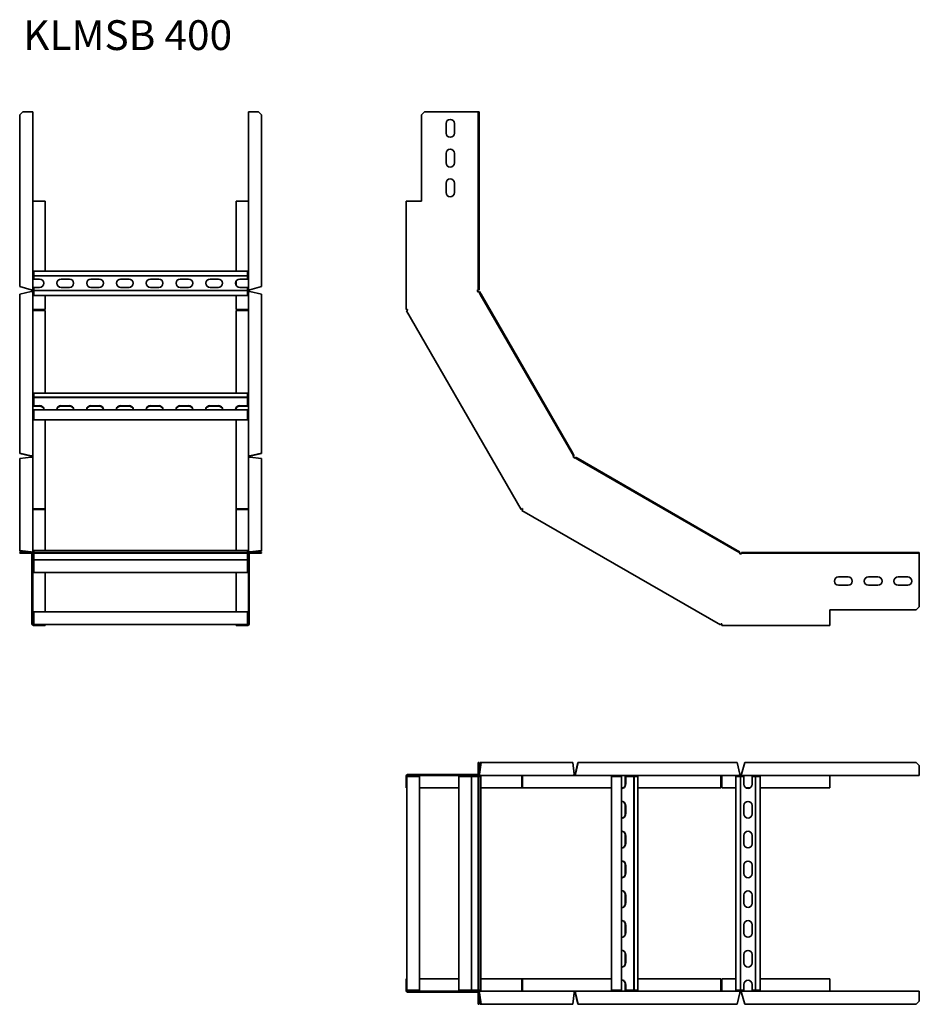
# Model space of a CAD drawing. Units: millimetres. Extents: x 5176 to 6687, y 5925 to 7577.
import ezdxf

# ---------------------------------------------------------------- set-up
doc = ezdxf.new("R2010")
doc.units = ezdxf.units.MM
doc.layers.add('Symbols(DIN)', color=7, linetype='Continuous', lineweight=18)
doc.layers.add('Visible Edges(DIN)', color=7, linetype='Continuous', lineweight=35)
doc.styles.add('vergokan 3 rood', font='isocpeur.ttf')

msp = doc.modelspace()

# ---------------------------------------------------------------- linework, layer by layer
at = {"layer": 'Visible Edges(DIN)'}
for p, q in [((5176.4, 7417.5), (5181.4, 7422.5)), ((5181.4, 7422.5), (5195.9, 7422.5)), ((5198.4, 7422.5), (5195.9, 7422.5)), ((5198.4, 7422.5), (5198.4, 7124)), ((5560.4, 7124), (5560.4, 7422.5)), ((5562.9, 7422.5), (5560.4, 7422.5)), ((5562.9, 7422.5), (5577.4, 7422.5)), ((5577.4, 7422.5), (5582.4, 7417.5)), ((5851.1, 7417.5), (5856.1, 7422.5)), ((5945.1, 7422.5), (5856.1, 7422.5)), ((5946.1, 7422.5), (5945.1, 7422.5)), ((5947.6, 7422.5), (5946.1, 7422.5)), ((5946.1, 7422.5), (5946.1, 7417.5)), ((5947.6, 7417.5), (5947.6, 7422.5)), ((5176.4, 7129.3), (5176.4, 7417.5)), ((5582.4, 7417.5), (5582.4, 7129.3)), ((5851.1, 7417.5), (5851.1, 7272.5)), ((5946.1, 7417.5), (5947.6, 7417.5)), ((5946.1, 7129.3), (5946.1, 7417.5)), ((5947.6, 7129.3), (5947.6, 7417.5)), ((5892.3, 7387), (5892.3, 7403)), ((5906.3, 7403), (5906.3, 7387)), ((5892.3, 7337), (5892.3, 7353)), ((5906.3, 7353), (5906.3, 7337)), ((5892.3, 7287), (5892.3, 7303)), ((5906.3, 7303), (5906.3, 7287)), ((5199.4, 7272.5), (5198.4, 7272.5)), ((5218.9, 7272.5), (5199.4, 7272.5)), ((5218.9, 7155.4), (5218.9, 7272.5)), ((5559.4, 7272.5), (5539.9, 7272.5)), ((5539.9, 7272.5), (5539.9, 7155.4)), ((5560.4, 7272.5), (5559.4, 7272.5)), ((5825.1, 7272.5), (5827.6, 7272.5)), ((5825.1, 7090.8), (5825.1, 7272.5)), ((5851.1, 7272.5), (5827.6, 7272.5)), ((5199.9, 7152.9), (5199.9, 7155.4)), ((5199.9, 7155.4), (5558.9, 7155.4)), ((5199.9, 7152.9), (5199.9, 7147.3)), ((5199.9, 7147.3), (5199.9, 7141.9)), ((5199.9, 7147.3), (5558.9, 7147.3)), ((5199.9, 7141.9), (5209.9, 7141.9)), ((5245.9, 7141.9), (5259.9, 7141.9)), ((5295.9, 7141.9), (5309.9, 7141.9)), ((5345.9, 7141.9), (5359.9, 7141.9)), ((5395.9, 7141.9), (5409.9, 7141.9)), ((5445.9, 7141.9), (5459.9, 7141.9)), ((5495.9, 7141.9), (5509.9, 7141.9)), ((5545.9, 7141.9), (5558.9, 7141.9)), ((5558.9, 7155.4), (5558.9, 7152.9)), ((5558.9, 7147.3), (5558.9, 7152.9)), ((5558.9, 7141.9), (5558.9, 7147.3)), ((5195.9, 7124), (5176.4, 7129.3)), ((5195.9, 7124), (5198.4, 7124)), ((5196.9, 7121.8), (5196.9, 7124)), ((5198.4, 7124), (5198.4, 7121.8)), ((5199.9, 7127.9), (5199.9, 7122.5)), ((5209.9, 7127.9), (5199.9, 7127.9)), ((5259.9, 7127.9), (5245.9, 7127.9)), ((5309.9, 7127.9), (5295.9, 7127.9)), ((5359.9, 7127.9), (5345.9, 7127.9)), ((5409.9, 7127.9), (5395.9, 7127.9)), ((5459.9, 7127.9), (5445.9, 7127.9)), ((5509.9, 7127.9), (5495.9, 7127.9)), ((5539.9, 7138.5), (5539.9, 7131.3)), ((5558.9, 7127.9), (5545.9, 7127.9)), ((5558.9, 7122.5), (5558.9, 7127.9)), ((5560.4, 7121.8), (5560.4, 7124)), ((5560.4, 7124), (5562.9, 7124)), ((5561.9, 7124), (5561.9, 7121.8)), ((5582.4, 7129.3), (5562.9, 7124)), ((5945.1, 7121.8), (5945.1, 7124)), ((5945.1, 7124), (5946.1, 7124)), ((5947.6, 7129.3), (5946.1, 7129.3)), ((5946.1, 7129.3), (5946.1, 7124)), ((5946.1, 7124), (5947.6, 7124)), ((5947.6, 7124), (5947.6, 7129.3)), ((5176.4, 7116.6), (5195.9, 7121.1)), ((5176.4, 6849.9), (5176.4, 7116.6)), ((5196.9, 7121), (5196.9, 7121.8)), ((5196.9, 7121.8), (5198.4, 7121.8)), ((5198.4, 7121.8), (5198.4, 7119.9)), ((5198.4, 7119.9), (5198.4, 6844.1)), ((5199.9, 7122.5), (5199.9, 7116.8)), ((5199.9, 7122.5), (5558.9, 7122.5)), ((5199.9, 7114.4), (5199.9, 7116.8)), ((5558.9, 7114.4), (5199.9, 7114.4)), ((5218.9, 7090.8), (5218.9, 7114.4)), ((5539.9, 7114.4), (5539.9, 7090.8)), ((5558.9, 7116.8), (5558.9, 7122.5)), ((5558.9, 7116.8), (5558.9, 7114.4)), ((5560.4, 7119.9), (5560.4, 7121.8)), ((5561.9, 7121.8), (5560.4, 7121.8)), ((5560.4, 6844.1), (5560.4, 7119.9)), ((5561.9, 7121.8), (5561.9, 7121)), ((5562.9, 7121.1), (5582.4, 7116.6)), ((5582.4, 7116.6), (5582.4, 6849.9)), ((5946.2, 7119.9), (5945.1, 7121.8)), ((5946.2, 7119.9), (5947.1, 7120.4)), ((5948.4, 7121.1), (5947.1, 7120.4)), ((5947.1, 7120.4), (5949.7, 7115.9)), ((5951, 7116.6), (5948.4, 7121.1)), ((5949.7, 7115.9), (5951, 7116.6)), ((6103.7, 6849.1), (5949.7, 7115.9)), ((6105, 6849.9), (5951, 7116.6)), ((5198.4, 7090.8), (5199.4, 7090.8)), ((5199.4, 7090.8), (5218.9, 7090.8)), ((5559.4, 7090.8), (5539.9, 7090.8)), ((5560.4, 7090.8), (5559.4, 7090.8)), ((5825.1, 7090.8), (5827.6, 7090.8)), ((5827.6, 7090.8), (5827.6, 7090.3)), ((5827.6, 7090.3), (5827.8, 7089.9)), ((5199.4, 7089.4), (5218.9, 7089.4)), ((5218.9, 6950.2), (5218.9, 7089.4)), ((5559.4, 7089.4), (5539.9, 7089.4)), ((5539.9, 7089.4), (5539.9, 6950.2)), ((5827.8, 7089.9), (5825.7, 7088.6)), ((6018.1, 6755.4), (5825.7, 7088.6)), ((5199.9, 6948.9), (5199.9, 6950.2)), ((5199.9, 6950.2), (5558.9, 6950.2)), ((5199.9, 6948.9), (5199.9, 6943.7)), ((5199.9, 6943.7), (5199.9, 6943.2)), ((5199.9, 6943.7), (5558.9, 6943.7)), ((5199.9, 6943.2), (5199.9, 6940.5)), ((5199.9, 6943.2), (5558.9, 6943.2)), ((5558.9, 6950.2), (5558.9, 6948.9)), ((5558.9, 6943.7), (5558.9, 6948.9)), ((5558.9, 6943.2), (5558.9, 6943.7)), ((5558.9, 6940.5), (5558.9, 6943.2)), ((5199.9, 6940.5), (5199.9, 6939.2)), ((5199.9, 6939.2), (5199.9, 6929.4)), ((5199.9, 6929.4), (5199.9, 6928.8)), ((5199.9, 6929.4), (5209.9, 6929.4)), ((5209.9, 6928.8), (5199.9, 6928.8)), ((5245.9, 6929.4), (5259.9, 6929.4)), ((5259.9, 6928.8), (5245.9, 6928.8)), ((5295.9, 6929.4), (5309.9, 6929.4)), ((5309.9, 6928.8), (5295.9, 6928.8)), ((5345.9, 6929.4), (5359.9, 6929.4)), ((5359.9, 6928.8), (5345.9, 6928.8)), ((5395.9, 6929.4), (5409.9, 6929.4)), ((5409.9, 6928.8), (5395.9, 6928.8)), ((5445.9, 6929.4), (5459.9, 6929.4)), ((5459.9, 6928.8), (5445.9, 6928.8)), ((5495.9, 6929.4), (5509.9, 6929.4)), ((5509.9, 6928.8), (5495.9, 6928.8)), ((5539.9, 6925.9), (5539.9, 6922.3)), ((5545.9, 6929.4), (5558.9, 6929.4)), ((5558.9, 6928.8), (5545.9, 6928.8)), ((5558.9, 6939.2), (5558.9, 6940.5)), ((5558.9, 6929.4), (5558.9, 6939.2)), ((5558.9, 6928.8), (5558.9, 6929.4)), ((5199.9, 6922.3), (5199.9, 6917.6)), ((5199.9, 6922.3), (5558.9, 6922.3)), ((5199.9, 6914.4), (5199.9, 6917.6)), ((5199.9, 6914.4), (5199.9, 6906.1)), ((5558.9, 6917.6), (5558.9, 6922.3)), ((5558.9, 6917.6), (5558.9, 6914.4)), ((5558.9, 6906.1), (5558.9, 6914.4)), ((5199.9, 6905.8), (5199.9, 6906.1)), ((5558.9, 6905.8), (5199.9, 6905.8)), ((5218.9, 6756.1), (5218.9, 6905.8)), ((5539.9, 6905.8), (5539.9, 6756.1)), ((5558.9, 6906.1), (5558.9, 6905.8)), ((5195.9, 6845.4), (5176.4, 6849.9)), ((5176.4, 6849.9), (5176.4, 6849.1)), ((5176.4, 6849.1), (5195.9, 6844.6)), ((5176.4, 6840.6), (5195.9, 6843.2)), ((5195.9, 6844.6), (5195.9, 6845.4)), ((5196.9, 6843.1), (5196.9, 6844.1)), ((5198.4, 6844.1), (5196.9, 6844.1)), ((5198.4, 6844.1), (5198.4, 6842.2)), ((5560.4, 6842.2), (5560.4, 6844.1)), ((5561.9, 6844.1), (5560.4, 6844.1)), ((5561.9, 6844.1), (5561.9, 6843.1)), ((5582.4, 6849.9), (5562.9, 6845.4)), ((5562.9, 6844.6), (5582.4, 6849.1)), ((5562.9, 6845.4), (5562.9, 6844.6)), ((5562.9, 6843.2), (5582.4, 6840.6)), ((5582.4, 6849.1), (5582.4, 6849.9)), ((6105, 6849.9), (6103.7, 6849.1)), ((6103.7, 6849.1), (6106.3, 6844.6)), ((6107.6, 6845.4), (6105, 6849.9)), ((6105.4, 6844.1), (6106.3, 6844.6)), ((6106.5, 6842.2), (6105.4, 6844.1)), ((6106.3, 6844.6), (6107.6, 6845.4)), ((6109.7, 6843.2), (6109, 6841.9)), ((6114.2, 6840.6), (6109.7, 6843.2)), ((5176.4, 6686.6), (5176.4, 6840.6)), ((5198, 6842.2), (5198.4, 6842.2)), ((5198.4, 6842.2), (5198.4, 6841.1)), ((5198.4, 6841.1), (5198.4, 6681.9)), ((5560.4, 6841.1), (5560.4, 6842.2)), ((5560.7, 6842.2), (5560.4, 6842.2)), ((5560.4, 6681.9), (5560.4, 6841.1)), ((5582.4, 6840.6), (5582.4, 6686.6)), ((6108.5, 6841.1), (6106.5, 6842.2)), ((6108.5, 6841.1), (6109, 6841.9)), ((6109, 6841.9), (6113.5, 6839.3)), ((6113.5, 6839.3), (6114.2, 6840.6)), ((6380.2, 6685.3), (6113.5, 6839.3)), ((6381, 6686.6), (6114.2, 6840.6)), ((5199.4, 6756.1), (5218.9, 6756.1)), ((5199.4, 6755.4), (5218.9, 6755.4)), ((5199.4, 6755), (5218.9, 6755)), ((5218.9, 6756.1), (5218.9, 6755.4)), ((5218.9, 6686.5), (5218.9, 6755)), ((5559.4, 6756.1), (5539.9, 6756.1)), ((5539.9, 6756.1), (5539.9, 6755.4)), ((5539.9, 6755.4), (5559.4, 6755.4)), ((5559.4, 6755), (5539.9, 6755)), ((5539.9, 6755), (5539.9, 6686.5)), ((6018.1, 6755.4), (6020.3, 6756.6)), ((6021, 6755.9), (6019.7, 6753.7)), ((6353, 6561.3), (6019.7, 6753.7)), ((6020.3, 6756.6), (6020.5, 6756.2)), ((6020.5, 6756.2), (6021, 6755.9)), ((5195.9, 6684), (5176.4, 6686.6)), ((5176.4, 6686.6), (5176.4, 6685.3)), ((5176.4, 6685.3), (5192, 6683.2)), ((5181.4, 6683.2), (5176.4, 6683.2)), ((5176.4, 6683.2), (5176.4, 6681.7)), ((5176.4, 6681.7), (5181.4, 6681.7)), ((5181.4, 6681.7), (5181.4, 6683.2)), ((5195.9, 6683.2), (5181.4, 6683.2)), ((5181.4, 6681.7), (5195.9, 6681.7)), ((5195.9, 6683.2), (5195.9, 6684)), ((5196.9, 6591.7), (5196.9, 6680.7)), ((5198.4, 6681.9), (5198.1, 6681.9)), ((5198.4, 6681.9), (5198.4, 6680.7)), ((5198.4, 6591.7), (5198.4, 6680.7)), ((5199.9, 6686), (5199.9, 6686.5)), ((5199.9, 6686.5), (5558.9, 6686.5)), ((5199.9, 6686), (5199.9, 6682.8)), ((5199.9, 6682.8), (5199.9, 6681.8)), ((5199.9, 6682.8), (5558.9, 6682.8)), ((5199.9, 6681.8), (5199.9, 6670.4)), ((5199.9, 6681.8), (5558.9, 6681.8)), ((5558.9, 6686.5), (5558.9, 6686)), ((5558.9, 6682.8), (5558.9, 6686)), ((5558.9, 6681.8), (5558.9, 6682.8)), ((5558.9, 6670.4), (5558.9, 6681.8)), ((5560.4, 6680.7), (5560.4, 6681.9)), ((5560.6, 6681.9), (5560.4, 6681.9)), ((5560.4, 6680.7), (5560.4, 6591.7)), ((5561.9, 6680.7), (5561.9, 6591.7)), ((5582.4, 6686.6), (5562.9, 6684)), ((5562.9, 6684), (5562.9, 6683.2)), ((5577.4, 6683.2), (5562.9, 6683.2)), ((5577.4, 6681.7), (5562.9, 6681.7)), ((5566.8, 6683.2), (5582.4, 6685.3)), ((5582.4, 6683.2), (5577.4, 6683.2)), ((5577.4, 6683.2), (5577.4, 6681.7)), ((5577.4, 6681.7), (5582.4, 6681.7)), ((5582.4, 6685.3), (5582.4, 6686.6)), ((5582.4, 6681.7), (5582.4, 6683.2)), ((6381, 6686.6), (6380.2, 6685.3)), ((6380.2, 6685.3), (6384.7, 6682.7)), ((6385.5, 6684), (6381, 6686.6)), ((6384.2, 6681.9), (6384.7, 6682.7)), ((6386.2, 6680.7), (6384.2, 6681.9)), ((6384.7, 6682.7), (6385.5, 6684)), ((6388.4, 6680.7), (6386.2, 6680.7)), ((6393.6, 6683.2), (6388.4, 6683.2)), ((6388.4, 6683.2), (6388.4, 6681.7)), ((6388.4, 6681.7), (6393.6, 6681.7)), ((6388.4, 6680.7), (6388.4, 6681.7)), ((6681.8, 6683.2), (6393.6, 6683.2)), ((6393.6, 6681.7), (6393.6, 6683.2)), ((6681.8, 6681.7), (6393.6, 6681.7)), ((6686.8, 6683.2), (6681.8, 6683.2)), ((6681.8, 6683.2), (6681.8, 6681.7)), ((6681.8, 6681.7), (6686.8, 6681.7)), ((6686.8, 6681.7), (6686.8, 6683.2)), ((6686.8, 6681.7), (6686.8, 6680.7)), ((6686.8, 6591.7), (6686.8, 6680.7)), ((5199.9, 6670.4), (5199.9, 6668)), ((5199.9, 6670.4), (5558.9, 6670.4)), ((5199.9, 6670.4), (5199.9, 6670.4)), ((5199.9, 6664.8), (5199.9, 6668)), ((5199.9, 6664.8), (5199.9, 6650.5)), ((5558.9, 6668), (5558.9, 6670.4)), ((5558.9, 6670.4), (5558.9, 6670.4)), ((5558.9, 6668), (5558.9, 6664.8)), ((5558.9, 6650.5), (5558.9, 6664.8)), ((5199.9, 6649.4), (5199.9, 6650.5)), ((5558.9, 6649.4), (5199.9, 6649.4)), ((5218.9, 6583.2), (5218.9, 6649.4)), ((5539.9, 6649.4), (5539.9, 6583.2)), ((5558.9, 6650.5), (5558.9, 6649.4)), ((6551.3, 6642), (6567.3, 6642)), ((6567.3, 6628), (6551.3, 6628)), ((6601.3, 6642), (6617.3, 6642)), ((6617.3, 6628), (6601.3, 6628)), ((6651.3, 6642), (6667.3, 6642)), ((6667.3, 6628), (6651.3, 6628)), ((5196.9, 6591.7), (5196.9, 6586.7)), ((5198.4, 6591.7), (5196.9, 6591.7)), ((5196.9, 6586.7), (5198.4, 6586.7)), ((5196.9, 6563.2), (5196.9, 6586.7)), ((5198.4, 6586.7), (5198.4, 6591.7)), ((5198.4, 6586.7), (5198.4, 6563.2)), ((5199.9, 6581), (5199.9, 6583.2)), ((5558.9, 6583.2), (5199.9, 6583.2)), ((5199.9, 6581), (5199.9, 6564.5)), ((5558.9, 6583.2), (5558.9, 6581)), ((5558.9, 6564.5), (5558.9, 6581)), ((5561.9, 6591.7), (5560.4, 6591.7)), ((5560.4, 6591.7), (5560.4, 6586.7)), ((5560.4, 6586.7), (5561.9, 6586.7)), ((5560.4, 6563.2), (5560.4, 6586.7)), ((5561.9, 6586.7), (5561.9, 6591.7)), ((5561.9, 6586.7), (5561.9, 6563.2)), ((6536.8, 6563.2), (6536.8, 6586.7)), ((6536.8, 6586.7), (6681.8, 6586.7)), ((6686.8, 6591.7), (6681.8, 6586.7)), ((5199.4, 6562.6), (5199.9, 6562.6)), ((5199.4, 6562.2), (5218.9, 6562.2)), ((5199.9, 6562.2), (5199.9, 6564.5)), ((5218.9, 6562.2), (5218.9, 6560.7)), ((5539.9, 6562.2), (5218.9, 6562.2)), ((5539.9, 6562.2), (5559.4, 6562.2)), ((5539.9, 6560.7), (5539.9, 6562.2)), ((5558.9, 6564.5), (5558.9, 6562.2)), ((5559.4, 6562.6), (5558.9, 6562.6)), ((6353, 6561.3), (6354.2, 6563.5)), ((6354.2, 6563.5), (6354.7, 6563.2)), ((6354.7, 6563.2), (6355.2, 6563.2)), ((6355.2, 6563.2), (6355.2, 6560.7)), ((6536.8, 6563.2), (6536.8, 6560.7)), ((5218.9, 6560.7), (5199.4, 6560.7)), ((5559.4, 6560.7), (5539.9, 6560.7)), ((6536.8, 6560.7), (6355.2, 6560.7)), ((5947.6, 6330.6), (5946.1, 6330.6)), ((5946.1, 6330.6), (5946.1, 6325.6)), ((5947.6, 6325.6), (5947.6, 6330.6)), ((5949.7, 6330.6), (5947.6, 6315)), ((5948.4, 6311.1), (5951, 6330.6)), ((5951, 6330.6), (5949.7, 6330.6)), ((5951, 6330.6), (6105, 6330.6)), ((6105, 6330.6), (6107.6, 6311.1)), ((6113.5, 6330.6), (6109, 6311.1)), ((6109.7, 6311.1), (6114.2, 6330.6)), ((6114.2, 6330.6), (6113.5, 6330.6)), ((6114.2, 6330.6), (6381, 6330.6)), ((6381, 6330.6), (6385.5, 6311.1)), ((6388.4, 6311.1), (6393.6, 6330.6)), ((6393.6, 6330.6), (6681.8, 6330.6)), ((6681.8, 6330.6), (6686.8, 6325.6)), ((5946.1, 6325.6), (5947.6, 6325.6)), ((5946.1, 6325.6), (5946.1, 6311.1)), ((5947.6, 6311.1), (5947.6, 6325.6)), ((6686.8, 6325.6), (6686.8, 6311.1)), ((5825.1, 6288.1), (5825.1, 6307.6)), ((5826.6, 6307.6), (5826.6, 6288.1)), ((5826.6, 6307.1), (5828.8, 6307.1)), ((5827, 6307.6), (5827, 6307.1)), ((5827.6, 6310.1), (5851.1, 6310.1)), ((5851.1, 6308.6), (5827.6, 6308.6)), ((5845.3, 6307.1), (5828.8, 6307.1)), ((5845.3, 6307.1), (5847.6, 6307.1)), ((5847.6, 5948.1), (5847.6, 6307.1)), ((5856.1, 6310.1), (5851.1, 6310.1)), ((5851.1, 6310.1), (5851.1, 6308.6)), ((5851.1, 6308.6), (5856.1, 6308.6)), ((5856.1, 6308.6), (5856.1, 6310.1)), ((5856.1, 6310.1), (5945.1, 6310.1)), ((5856.1, 6308.6), (5945.1, 6308.6)), ((5913.8, 6307.1), (5914.9, 6307.1)), ((5913.8, 5948.1), (5913.8, 6307.1)), ((5929.2, 6307.1), (5914.9, 6307.1)), ((5929.2, 6307.1), (5932.3, 6307.1)), ((5934.7, 6307.1), (5932.3, 6307.1)), ((5934.7, 5948.1), (5934.7, 6307.1)), ((5934.8, 6307.1), (5934.7, 6307.1)), ((5946.1, 6307.1), (5934.8, 6307.1)), ((5946.2, 6308.6), (5945.1, 6308.6)), ((5947.1, 6307.1), (5946.1, 6307.1)), ((5946.1, 6307.1), (5946.1, 5948.1)), ((5946.2, 6308.6), (5946.2, 6308.8)), ((6105.4, 6308.6), (5946.2, 6308.6)), ((5950.4, 6307.1), (5947.1, 6307.1)), ((5947.1, 5948.1), (5947.1, 6307.1)), ((5947.6, 6311.1), (5948.4, 6311.1)), ((5950.4, 6307.1), (5950.8, 6307.1)), ((5950.8, 6307.1), (5950.8, 5948.1)), ((6019.4, 6307.6), (6019.4, 6288.1)), ((6019.7, 6307.6), (6019.7, 6288.1)), ((6020.5, 6307.6), (6020.5, 6288.1)), ((6106.5, 6308.6), (6105.4, 6308.6)), ((6106.5, 6308.9), (6106.5, 6308.6)), ((6108.5, 6308.6), (6106.5, 6308.6)), ((6107.4, 6310.1), (6108.5, 6310.1)), ((6108.5, 6308.6), (6108.5, 6310.1)), ((6384.2, 6308.6), (6108.5, 6308.6)), ((6109, 6311.1), (6109.7, 6311.1)), ((6170.2, 6307.1), (6170.5, 6307.1)), ((6170.2, 5948.1), (6170.2, 6307.1)), ((6178.7, 6307.1), (6170.5, 6307.1)), ((6178.7, 6307.1), (6182, 6307.1)), ((6186.6, 6307.1), (6182, 6307.1)), ((6186.6, 5948.1), (6186.6, 6307.1)), ((6193.8, 6307.1), (6193.2, 6307.1)), ((6193.2, 6294.1), (6193.2, 6307.1)), ((6203.5, 6307.1), (6193.8, 6307.1)), ((6193.8, 6307.1), (6193.8, 6294.1)), ((6204.9, 6307.1), (6203.5, 6307.1)), ((6207.5, 6307.1), (6204.9, 6307.1)), ((6208.1, 6307.1), (6207.5, 6307.1)), ((6207.5, 6307.1), (6207.5, 5948.1)), ((6213.2, 6307.1), (6208.1, 6307.1)), ((6208.1, 5948.1), (6208.1, 6307.1)), ((6213.2, 6307.1), (6214.5, 6307.1)), ((6214.5, 6307.1), (6214.5, 5948.1)), ((6353.7, 6307.6), (6353.7, 6288.1)), ((6355.2, 6308.6), (6355.2, 6307.6)), ((6355.2, 6307.6), (6355.2, 6288.1)), ((6378.7, 6307.1), (6381.2, 6307.1)), ((6378.7, 5948.1), (6378.7, 6307.1)), ((6386.8, 6307.1), (6381.2, 6307.1)), ((6386.2, 6308.6), (6384.2, 6308.6)), ((6385.4, 6310.1), (6386.2, 6310.1)), ((6386.2, 6310.1), (6388.4, 6310.1)), ((6386.2, 6310.1), (6386.2, 6308.6)), ((6388.4, 6308.6), (6386.2, 6308.6)), ((6392.2, 6307.1), (6386.8, 6307.1)), ((6386.8, 5948.1), (6386.8, 6307.1)), ((6388.4, 6311.1), (6388.4, 6308.6)), ((6686.8, 6308.6), (6388.4, 6308.6)), ((6392.2, 6294.1), (6392.2, 6307.1)), ((6411.6, 6307.1), (6406.2, 6307.1)), ((6406.2, 6307.1), (6406.2, 6294.1)), ((6417.3, 6307.1), (6411.6, 6307.1)), ((6411.6, 5948.1), (6411.6, 6307.1)), ((6417.3, 6307.1), (6419.7, 6307.1)), ((6419.7, 6307.1), (6419.7, 5948.1)), ((6536.8, 6307.6), (6536.8, 6308.6)), ((6536.8, 6288.1), (6536.8, 6307.6)), ((6686.8, 6308.6), (6686.8, 6311.1)), ((5826.6, 6288.1), (5825.1, 6288.1)), ((5826.6, 5967.1), (5826.6, 6288.1)), ((5847.6, 6288.1), (5913.8, 6288.1)), ((5950.8, 6288.1), (6019.4, 6288.1)), ((6020.5, 6288.1), (6019.7, 6288.1)), ((6020.5, 6288.1), (6170.2, 6288.1)), ((6186.6, 6288.1), (6190.2, 6288.1)), ((6214.5, 6288.1), (6353.7, 6288.1)), ((6355.2, 6288.1), (6378.7, 6288.1)), ((6395.6, 6288.1), (6402.8, 6288.1)), ((6419.7, 6288.1), (6536.8, 6288.1)), ((6193.2, 6244.1), (6193.2, 6258.1)), ((6193.8, 6258.1), (6193.8, 6244.1)), ((6392.2, 6244.1), (6392.2, 6258.1)), ((6406.2, 6258.1), (6406.2, 6244.1)), ((6193.2, 6194.1), (6193.2, 6208.1)), ((6193.8, 6208.1), (6193.8, 6194.1)), ((6392.2, 6194.1), (6392.2, 6208.1)), ((6406.2, 6208.1), (6406.2, 6194.1)), ((6193.2, 6144.1), (6193.2, 6158.1)), ((6193.8, 6158.1), (6193.8, 6144.1)), ((6392.2, 6144.1), (6392.2, 6158.1)), ((6406.2, 6158.1), (6406.2, 6144.1)), ((6193.2, 6094.1), (6193.2, 6108.1)), ((6193.8, 6108.1), (6193.8, 6094.1)), ((6392.2, 6094.1), (6392.2, 6108.1)), ((6406.2, 6108.1), (6406.2, 6094.1)), ((6193.2, 6044.1), (6193.2, 6058.1)), ((6193.8, 6058.1), (6193.8, 6044.1)), ((6392.2, 6044.1), (6392.2, 6058.1)), ((6406.2, 6058.1), (6406.2, 6044.1)), ((6193.2, 5994.1), (6193.2, 6008.1)), ((6193.8, 6008.1), (6193.8, 5994.1)), ((6392.2, 5994.1), (6392.2, 6008.1)), ((6406.2, 6008.1), (6406.2, 5994.1)), ((5825.1, 5967.1), (5826.6, 5967.1)), ((5825.1, 5947.6), (5825.1, 5967.1)), ((5826.6, 5967.1), (5826.6, 5947.6)), ((5913.8, 5967.1), (5847.6, 5967.1)), ((6019.4, 5967.1), (5950.8, 5967.1)), ((6019.4, 5947.6), (6019.4, 5967.1)), ((6020.5, 5967.1), (6019.7, 5967.1)), ((6019.7, 5967.1), (6019.7, 5947.6)), ((6020.5, 5947.6), (6020.5, 5967.1)), ((6170.2, 5967.1), (6020.5, 5967.1)), ((6353.7, 5967.1), (6214.5, 5967.1)), ((6353.7, 5947.6), (6353.7, 5967.1)), ((6355.2, 5947.6), (6355.2, 5967.1)), ((6378.7, 5967.1), (6355.2, 5967.1)), ((6536.8, 5967.1), (6419.7, 5967.1)), ((6536.8, 5947.6), (6536.8, 5967.1)), ((6193.2, 5948.1), (6193.2, 5958.1)), ((6193.8, 5958.1), (6193.8, 5948.1)), ((6392.2, 5948.1), (6392.2, 5958.1)), ((6406.2, 5958.1), (6406.2, 5948.1)), ((5828.8, 5948.1), (5826.6, 5948.1)), ((5827, 5947.6), (5827, 5948.1)), ((5827.6, 5946.6), (5851.1, 5946.6)), ((5851.1, 5945.1), (5827.6, 5945.1)), ((5828.8, 5948.1), (5845.3, 5948.1)), ((5847.6, 5948.1), (5845.3, 5948.1)), ((5856.1, 5946.6), (5851.1, 5946.6)), ((5851.1, 5946.6), (5851.1, 5945.1)), ((5851.1, 5945.1), (5856.1, 5945.1)), ((5856.1, 5945.1), (5856.1, 5946.6)), ((5945.1, 5946.6), (5856.1, 5946.6)), ((5945.1, 5945.1), (5856.1, 5945.1)), ((5914.9, 5948.1), (5913.8, 5948.1)), ((5914.9, 5948.1), (5929.2, 5948.1)), ((5932.3, 5948.1), (5929.2, 5948.1)), ((5932.3, 5948.1), (5934.7, 5948.1)), ((5934.7, 5948.1), (5934.8, 5948.1)), ((5934.8, 5948.1), (5946.1, 5948.1)), ((5945.1, 5946.6), (5946.2, 5946.6)), ((5946.1, 5948.1), (5947.1, 5948.1)), ((5946.1, 5929.6), (5946.1, 5944.1)), ((5946.2, 5946.6), (6105.4, 5946.6)), ((5946.2, 5946.3), (5946.2, 5946.6)), ((5947.1, 5948.1), (5950.4, 5948.1)), ((5947.6, 5929.6), (5947.6, 5944.1)), ((5948.4, 5944.1), (5947.6, 5944.1)), ((5947.6, 5940.2), (5949.7, 5924.6)), ((5951, 5924.6), (5948.4, 5944.1)), ((5950.8, 5948.1), (5950.4, 5948.1)), ((6107.6, 5944.1), (6105, 5924.6)), ((6105.4, 5946.6), (6106.5, 5946.6)), ((6106.5, 5946.6), (6108.5, 5946.6)), ((6106.5, 5946.2), (6106.5, 5946.6)), ((6108.5, 5945.1), (6107.4, 5945.1)), ((6108.5, 5946.6), (6384.2, 5946.6)), ((6108.5, 5945.1), (6108.5, 5946.6)), ((6109, 5944.1), (6113.5, 5924.6)), ((6109.7, 5944.1), (6109, 5944.1)), ((6114.2, 5924.6), (6109.7, 5944.1)), ((6170.5, 5948.1), (6170.2, 5948.1)), ((6170.5, 5948.1), (6178.7, 5948.1)), ((6182, 5948.1), (6178.7, 5948.1)), ((6182, 5948.1), (6186.6, 5948.1)), ((6193.2, 5948.1), (6193.8, 5948.1)), ((6193.8, 5948.1), (6203.5, 5948.1)), ((6203.5, 5948.1), (6204.9, 5948.1)), ((6204.9, 5948.1), (6207.5, 5948.1)), ((6207.5, 5948.1), (6208.1, 5948.1)), ((6208.1, 5948.1), (6213.2, 5948.1)), ((6214.5, 5948.1), (6213.2, 5948.1)), ((6355.2, 5946.6), (6355.2, 5947.6)), ((6381.2, 5948.1), (6378.7, 5948.1)), ((6385.5, 5944.1), (6381, 5924.6)), ((6381.2, 5948.1), (6386.8, 5948.1)), ((6384.2, 5946.6), (6386.2, 5946.6)), ((6386.2, 5945.1), (6385.4, 5945.1)), ((6386.2, 5946.6), (6388.4, 5946.6)), ((6386.2, 5945.1), (6386.2, 5946.6)), ((6388.4, 5945.1), (6386.2, 5945.1)), ((6386.8, 5948.1), (6392.2, 5948.1)), ((6388.4, 5946.6), (6686.8, 5946.6)), ((6388.4, 5946.6), (6388.4, 5944.1)), ((6393.6, 5924.6), (6388.4, 5944.1)), ((6406.2, 5948.1), (6411.6, 5948.1)), ((6411.6, 5948.1), (6417.3, 5948.1)), ((6419.7, 5948.1), (6417.3, 5948.1)), ((6536.8, 5946.6), (6536.8, 5947.6)), ((6686.8, 5944.1), (6686.8, 5946.6)), ((6686.8, 5944.1), (6686.8, 5929.6)), ((5947.6, 5929.6), (5946.1, 5929.6)), ((5946.1, 5929.6), (5946.1, 5924.6)), ((5946.1, 5924.6), (5947.6, 5924.6)), ((5947.6, 5924.6), (5947.6, 5929.6)), ((5949.7, 5924.6), (5951, 5924.6)), ((6105, 5924.6), (5951, 5924.6)), ((6113.5, 5924.6), (6114.2, 5924.6)), ((6381, 5924.6), (6114.2, 5924.6)), ((6681.8, 5924.6), (6393.6, 5924.6)), ((6686.8, 5929.6), (6681.8, 5924.6))]:
    msp.add_line(p, q, dxfattribs=at)
for centre, radius, start, end in [((5899.3, 7403), 7, 0, 180), ((5899.3, 7387), 7, 180, 0), ((5899.3, 7353), 7, 0, 180), ((5899.3, 7337), 7, 180, 0), ((5899.3, 7303), 7, 0, 180), ((5899.3, 7287), 7, 180, 0), ((5209.9, 7134.9), 7, 270, 90), ((5245.9, 7134.9), 7, 90, 270), ((5259.9, 7134.9), 7, 270, 90), ((5295.9, 7134.9), 7, 90, 270), ((5309.9, 7134.9), 7, 270, 90), ((5345.9, 7134.9), 7, 90, 270), ((5359.9, 7134.9), 7, 270, 90), ((5395.9, 7134.9), 7, 90, 270), ((5409.9, 7134.9), 7, 270, 90), ((5445.9, 7134.9), 7, 90, 270), ((5459.9, 7134.9), 7, 270, 90), ((5495.9, 7134.9), 7, 90, 270), ((5509.9, 7134.9), 7, 270, 90), ((5545.9, 7134.9), 7, 90, 270), ((5195.9, 6680.7), 2.5, 0, 90), ((5195.9, 6680.7), 1, 0, 90), ((5562.9, 6680.7), 2.5, 90, 180), ((5562.9, 6680.7), 1, 90, 180), ((6551.3, 6635), 7, 90, 270), ((6567.3, 6635), 7, 270, 90), ((6601.3, 6635), 7, 90, 270), ((6617.3, 6635), 7, 270, 90), ((6651.3, 6635), 7, 90, 270), ((6667.3, 6635), 7, 270, 90), ((5199.4, 6563.2), 2.5, 180, 270), ((5199.4, 6563.2), 1, 180, 270), ((5559.4, 6563.2), 1, 270, 0), ((5559.4, 6563.2), 2.5, 270, 0), ((5827.6, 6307.6), 2.5, 90, 180), ((5827.6, 6307.6), 1, 90, 180), ((5945.1, 6311.1), 2.5, 270, 0), ((5945.1, 6311.1), 1, 270, 0), ((6399.2, 6294.1), 7, 180, 0), ((6399.2, 6258.1), 7, 0, 180), ((6399.2, 6244.1), 7, 180, 0), ((6399.2, 6208.1), 7, 0, 180), ((6399.2, 6194.1), 7, 180, 0), ((6399.2, 6158.1), 7, 0, 180), ((6399.2, 6144.1), 7, 180, 0), ((6399.2, 6108.1), 7, 0, 180), ((6399.2, 6094.1), 7, 180, 0), ((6399.2, 6058.1), 7, 0, 180), ((6399.2, 6044.1), 7, 180, 0), ((6399.2, 6008.1), 7, 0, 180), ((6399.2, 5994.1), 7, 180, 0), ((6399.2, 5958.1), 7, 0, 180), ((5827.6, 5947.6), 2.5, 180, 270), ((5827.6, 5947.6), 1, 180, 270), ((5945.1, 5944.1), 2.5, 0, 90), ((5945.1, 5944.1), 1, 0, 90)]:
    msp.add_arc(centre, radius, start, end, dxfattribs=at)
for centre, major_axis, ratio, start_param, end_param in [((5195.9, 7119.9), (2.5, 0), 0.5, 0, 1.570796), ((5562.9, 7119.9), (-2.5, 0), 0.5, 4.712389, 6.283185), ((5199.4, 7089.9), (-1, 0), 0.5, 0, 1.570796), ((5559.4, 7089.9), (1, 0), 0.5, 4.712389, 6.283185), ((5209.9, 6923.4), (7, 0), 0.866025, 6.099972, 7.853982), ((5209.9, 6922.7), (7, 0), 0.866025, 0.051572, 1.570796), ((5245.9, 6923.4), (-7, 0), 0.866025, 4.712389, 6.466398), ((5245.9, 6922.7), (-7, 0), 0.866025, 4.712389, 6.231613), ((5259.9, 6923.4), (7, 0), 0.866025, 6.099972, 7.853982), ((5259.9, 6922.7), (7, 0), 0.866025, 0.051572, 1.570796), ((5295.9, 6923.4), (-7, 0), 0.866025, 4.712389, 6.466398), ((5295.9, 6922.7), (-7, 0), 0.866025, 4.712389, 6.231613), ((5309.9, 6923.4), (7, 0), 0.866025, 6.099972, 7.853982), ((5309.9, 6922.7), (7, 0), 0.866025, 0.051572, 1.570796), ((5345.9, 6923.4), (-7, 0), 0.866025, 4.712389, 6.466398), ((5345.9, 6922.7), (-7, 0), 0.866025, 4.712389, 6.231613), ((5359.9, 6923.4), (7, 0), 0.866025, 6.099972, 7.853982), ((5359.9, 6922.7), (7, 0), 0.866025, 0.051572, 1.570796), ((5395.9, 6923.4), (-7, 0), 0.866025, 4.712389, 6.466398), ((5395.9, 6922.7), (-7, 0), 0.866025, 4.712389, 6.231613), ((5409.9, 6923.4), (7, 0), 0.866025, 6.099972, 7.853982), ((5409.9, 6922.7), (7, 0), 0.866025, 0.051572, 1.570796), ((5445.9, 6923.4), (-7, 0), 0.866025, 4.712389, 6.466398), ((5445.9, 6922.7), (-7, 0), 0.866025, 4.712389, 6.231613), ((5459.9, 6923.4), (7, 0), 0.866025, 6.099972, 7.853982), ((5459.9, 6922.7), (7, 0), 0.866025, 0.051572, 1.570796), ((5495.9, 6923.4), (-7, 0), 0.866025, 4.712389, 6.466398), ((5495.9, 6922.7), (-7, 0), 0.866025, 4.712389, 6.231613), ((5509.9, 6923.4), (7, 0), 0.866025, 6.099972, 7.853982), ((5509.9, 6922.7), (7, 0), 0.866025, 0.051572, 1.570796), ((5545.9, 6923.4), (-7, 0), 0.866025, 4.712389, 6.466398), ((5545.9, 6922.7), (-7, 0), 0.866025, 4.712389, 6.231613), ((5195.9, 6844.1), (2.5, 0), 0.5, 0, 1.570796), ((5195.9, 6844.1), (1, 0), 0.5, 0, 1.570796), ((5195.9, 6841.1), (2.5, 0), 0.866025, 0, 1.570796), ((5562.9, 6844.1), (-2.5, 0), 0.5, 4.712389, 6.283185), ((5562.9, 6841.1), (-2.5, 0), 0.866025, 4.712389, 6.283185), ((5562.9, 6844.1), (-1, 0), 0.5, 4.712389, 6.283185), ((5199.4, 6756.6), (-1, 0), 0.5, 0, 1.570796), ((5199.4, 6755.9), (-1, 0), 0.866025, 0, 1.570796), ((5199.4, 6756.6), (2.5, 0), 0.5, 4.374511, 4.712389), ((5559.4, 6756.6), (1, 0), 0.5, 4.712389, 6.283185), ((5559.4, 6755.9), (1, 0), 0.866025, 4.712389, 6.283185), ((5559.4, 6756.6), (2.5, 0), 0.5, 4.712389, 5.050267), ((5195.9, 6681.9), (2.5, 0), 0.866025, 0, 1.570796), ((5562.9, 6681.9), (-2.5, 0), 0.866025, 4.712389, 6.283185), ((5199.4, 6563.5), (-1, 0), 0.866025, 0, 1.570796), ((5559.4, 6563.5), (1, 0), 0.866025, 4.712389, 6.283185), ((5827.8, 6307.6), (0, 1), 0.866025, 0, 1.570796), ((5946.2, 6311.1), (0, -2.5), 0.866025, 0, 1.570796), ((6020.3, 6307.6), (0, 1), 0.866025, 0, 1.570796), ((6021, 6307.6), (0, -2.5), 0.5, 4.374511, 4.712389), ((6021, 6307.6), (0, 1), 0.5, 0, 1.570796), ((6105.4, 6311.1), (0, -2.5), 0.866025, 0, 1.570796), ((6108.5, 6311.1), (0, -2.5), 0.5, 0, 1.570796), ((6108.5, 6311.1), (0, -1), 0.5, 0, 1.570796), ((6354.2, 6307.6), (0, 1), 0.5, 0, 1.570796), ((6384.2, 6311.1), (0, -2.5), 0.5, 0, 1.570796), ((6187.7, 6294.1), (0, -7), 0.866025, 6.099972, 7.853982), ((6187.1, 6294.1), (0, -7), 0.866025, 0.051572, 1.570796), ((6187.7, 6258.1), (0, 7), 0.866025, 4.712389, 6.466398), ((6187.1, 6258.1), (0, 7), 0.866025, 4.712389, 6.231613), ((6187.7, 6244.1), (0, -7), 0.866025, 6.099972, 7.853982), ((6187.1, 6244.1), (0, -7), 0.866025, 0.051572, 1.570796), ((6187.7, 6208.1), (0, 7), 0.866025, 4.712389, 6.466398), ((6187.1, 6208.1), (0, 7), 0.866025, 4.712389, 6.231613), ((6187.7, 6194.1), (0, -7), 0.866025, 6.099972, 7.853982), ((6187.1, 6194.1), (0, -7), 0.866025, 0.051572, 1.570796), ((6187.7, 6158.1), (0, 7), 0.866025, 4.712389, 6.466398), ((6187.1, 6158.1), (0, 7), 0.866025, 4.712389, 6.231613), ((6187.7, 6144.1), (0, -7), 0.866025, 6.099972, 7.853982), ((6187.1, 6144.1), (0, -7), 0.866025, 0.051572, 1.570796), ((6187.7, 6108.1), (0, 7), 0.866025, 4.712389, 6.466398), ((6187.1, 6108.1), (0, 7), 0.866025, 4.712389, 6.231613), ((6187.7, 6094.1), (0, -7), 0.866025, 6.099972, 7.853982), ((6187.1, 6094.1), (0, -7), 0.866025, 0.051572, 1.570796), ((6187.7, 6058.1), (0, 7), 0.866025, 4.712389, 6.466398), ((6187.1, 6058.1), (0, 7), 0.866025, 4.712389, 6.231613), ((6187.7, 6044.1), (0, -7), 0.866025, 6.099972, 7.853982), ((6187.1, 6044.1), (0, -7), 0.866025, 0.051572, 1.570796), ((6187.7, 6008.1), (0, 7), 0.866025, 4.712389, 6.466398), ((6187.1, 6008.1), (0, 7), 0.866025, 4.712389, 6.231613), ((6187.7, 5994.1), (0, -7), 0.866025, 6.099972, 7.853982), ((6187.1, 5994.1), (0, -7), 0.866025, 0.051572, 1.570796), ((6187.7, 5958.1), (0, 7), 0.866025, 4.712389, 6.466398), ((6187.1, 5958.1), (0, 7), 0.866025, 4.712389, 6.231613), ((5827.8, 5947.6), (0, -1), 0.866025, 4.712389, 6.283185), ((5946.2, 5944.1), (0, 2.5), 0.866025, 4.712389, 6.283185), ((6020.3, 5947.6), (0, -1), 0.866025, 4.712389, 6.283185), ((6021, 5947.6), (0, -2.5), 0.5, 4.712389, 5.050267), ((6021, 5947.6), (0, -1), 0.5, 4.712389, 6.283185), ((6105.4, 5944.1), (0, 2.5), 0.866025, 4.712389, 6.283185), ((6108.5, 5944.1), (0, 2.5), 0.5, 4.712389, 6.283185), ((6108.5, 5944.1), (0, 1), 0.5, 4.712389, 6.283185), ((6354.2, 5947.6), (0, -1), 0.5, 4.712389, 6.283185), ((6384.2, 5944.1), (0, 2.5), 0.5, 4.712389, 6.283185)]:
    msp.add_ellipse(centre, major_axis=major_axis, ratio=ratio, start_param=start_param, end_param=end_param, dxfattribs=at)

# ---------------------------------------------------------------- texts
at = {"layer": 'Symbols(DIN)', "color": 1, "true_color": 0xff0000, "insert": (5182.2, 7576.4), "char_height": 50, "width": 762.698, "attachment_point": 1, "style": 'vergokan 3 rood'}
msp.add_mtext('{\\fISOCPEUR|b0|i0;\\H50.0000;KLMSB 400}', dxfattribs=at)

doc.saveas('drawing.dxf')
